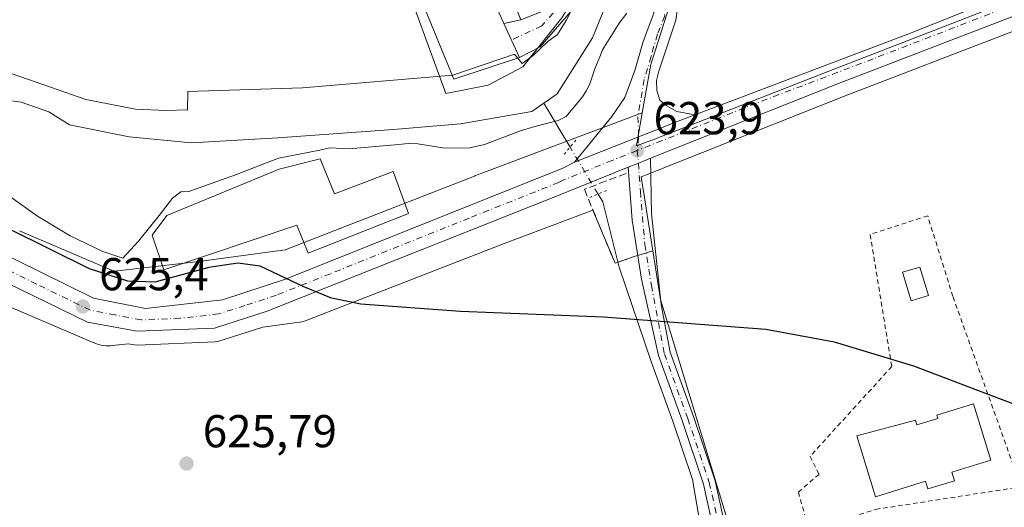
# Model space of a CAD drawing. Units: metres. Extents: x 543044 to 546129, y 4719313 to 4721646.
# Drawn here: x 545776 to 545990, y 4719656 to 4719762 of the extents above; entities that cross this region are included whole.
import ezdxf

# ---------------------------------------------------------------- set-up
doc = ezdxf.new("R2010")
doc.units = ezdxf.units.M
doc.header["$MEASUREMENT"] = 0
for name, pattern in [('DGN Style 2', [1.6480167562047852, 0.988810053722871, -0.6592067024819142]), ('DGN Style 3', [2.307223458686699, 1.648016756204785, -0.6592067024819142]), ('DGN Style 4', [2.6384748266838614, 1.318413404963828, -0.6592067024819142, 0.001648016756204785, -0.6592067024819142]), ('DGN Style 5', [1.1536117293433497, 0.4944050268614355, -0.6592067024819142])]:
    doc.linetypes.add(name, pattern=pattern)
for name, color, linetype, lineweight in [('Alambrada', 7, 'DGN Style 2', 0), ('Arbolado forestal CxS', 92, 'Continuous', 0), ('Carretera de calzada única Cxs', 7, 'Continuous', 13), ('Carretera de calzada única eje', 7, 'DGN Style 4', 0), ('Corriente natural lineal', 142, 'Continuous', 13), ('Corriente natural lineal oculto', 9, 'DGN Style 4', 13), ('Cultivos herbáceos CxS', 92, 'Continuous', 0), ('Curva de nivel maestra', 30, 'Continuous', 30), ('Edificación Cxs', 1, 'Continuous', 13), ('Espacio natural protegido', 121, 'Continuous', 13), ('Espacio natural protegido CxS', 121, 'Continuous', 0), ('Muro lineal', 1, 'DGN Style 3', 13), ('Núcleo urbano CxS', 7, 'Continuous', 0), ('Pastizal CxS', 92, 'Continuous', 0), ('Piscina', 4, 'Continuous', 0), ('Piscina CxS', 4, 'Continuous', 0), ('Pista no pavimentada Cxs', 111, 'Continuous', 0), ('Pista no pavimentada eje', 91, 'DGN Style 4', 0), ('Pista pavimentada Cxs', 135, 'Continuous', 0), ('Pista pavimentada eje', 135, 'DGN Style 4', 0), ('Puente esquema', 1, 'DGN Style 5', 0), ('Punto de cota en terreno', 7, 'Continuous', 0), ('Roquedo CxS', 135, 'Continuous', 0), ('Rótulo de punto de cota en terreno', 7, 'Continuous', 0), ('Vía urbana Cxs', 4, 'Continuous', 0), ('Vía urbana eje', 4, 'DGN Style 4', 0)]:
    doc.layers.add(name, color=color, linetype=linetype, lineweight=lineweight)
doc.styles.add('Style-Arial', font='txt')

# ---------------------------------------------------------------- blocks, each defined once
blk = doc.blocks.new('5PATER')
at = {"layer": 'Roquedo CxS', "linetype": 'Continuous', "lineweight": 0}
h = blk.add_hatch(color=51, dxfattribs=at)
edge = h.paths.add_edge_path()
edge.add_ellipse((0, 0), major_axis=(-0.1095731443231308, -0.1110710700762829), ratio=0.9994222409660322, start_angle=0, end_angle=360)
blk = doc.blocks.new('*U11')
at = {"layer": 'Vía urbana Cxs', "color": 4, "linetype": 'Continuous', "lineweight": 0}
blk.add_polyline3d([(545896.2276, 4719764.161499999, 622.1852000000072), (545889.5389999999, 4719756.455800001, 624.3812999999936), (545885.0301000001, 4719754.100099999, 626.8959999999934), (545881.6700999998, 4719761.520099999, 627.909599999999), (545885.3000999996, 4719762.350099999, 625.3025000000052), (545891.2301000003, 4719764.670100001, 623.3638000000064)], dxfattribs=at)

msp = doc.modelspace()

# ---------------------------------------------------------------- linework, layer by layer
at = {"layer": 'Alambrada', "color": 7, "linetype": 'DGN Style 2', "lineweight": 0}
msp.add_polyline3d([(545947.9901000002, 4719651.2601, 627.0823999999993), (545962.4301000005, 4719655.940099999, 629.4961999999941), (545994.0500999996, 4719660.8201, 627.2116999999998), (545979.2200999996, 4719702.190099999, 625.1416999999929), (545973.7500999998, 4719719.7601, 624.7709000000032), (545961.2600999996, 4719715.6601, 624.7388999999966), (545965.9401000004, 4719686.970100001, 625.7606999999989), (545948.1801000005, 4719667.450099999, 626.1744000000035), (545950.1401000004, 4719663.550100001, 626.309500000003), (545945.6501000002, 4719659.6501, 626.2869000000064), (545947.9901000002, 4719651.2601, 627.0823999999993)], dxfattribs=at)
at = {"layer": 'Arbolado forestal CxS', "color": 92, "linetype": 'Continuous', "lineweight": 0}
for points in [[(545771.3208999997, 4719802.722300001, 642.0005999999995), (545779.8806999996, 4719801.254699999, 639.8653000000049), (545788.1958999997, 4719805.167500001, 639.9455000000017), (545797.0000999998, 4719809.0803, 639.5059000000037), (545808.4945, 4719808.5911, 638.8332999999984), (545811.4291000003, 4719801.254100001, 636.8620999999986), (545826.5919000005, 4719806.145099999, 636.4848999999958), (545832.9505000003, 4719804.6775, 635.4930000000022), (545847.6244999999, 4719812.9921, 636.8077000000048), (545858.8743000003, 4719814.4593, 635.7645000000048), (545861.5783000002, 4719817.1633, 635.3549000000058), (545862.2220999999, 4719816.319700001, 634.9066000000021), (545866.6013000002, 4719817.3803, 634.5485999999946), (545877.5948999999, 4719776.7437, 625.0865999999951), (545859.7607000005, 4719771.771299999, 624.6046999999963), (545869.0629000004, 4719746.294299999, 623.170100000003), (545878.2543000003, 4719748.133099999, 622.5935000000027), (545885.7500999998, 4719752.081700001, 622.2188000000025), (545894.2330999998, 4719762.7315, 622.0950000000012), (545902.1261, 4719775.752499999, 622.3588000000018), (545902.5727000004, 4719776.8705, 622.3773999999976)], [(545859.7607000005, 4719771.771299999, 624.6046999999963), (545869.0629000004, 4719746.294299999, 623.170100000003), (545878.2543000003, 4719748.133099999, 622.5935000000027), (545885.7500999998, 4719752.081700001, 622.2188000000025), (545894.2330999998, 4719762.7315, 622.0950000000012)], [(545914.2596000005, 4719770.5679, 621.4804000000004), (545916.9413000001, 4719768.2895, 622.2363999999943), (545917.5273000002, 4719764.9309, 622.6392999999953), (545913.5828999998, 4719752.6469, 622.9290999999939), (545911.7125000004, 4719742.0933, 623.2739000000003)], [(545917.5273000002, 4719764.9309, 622.6392999999953), (545913.5828999998, 4719752.6469, 622.9290999999939), (545911.7125000004, 4719742.0933, 623.2739000000003), (545875.3256999999, 4719728.390699999, 624.4262000000017), (545875.2430999996, 4719728.358899999, 624.4375), (545834.1221000003, 4719712.351299999, 625.0981999999931), (545815.3202999998, 4719709.772700001, 624.906799999997), (545798.9469, 4719707.9133, 625.0460000000021), (545796.9014999997, 4719707.681100001, 624.9419999999955), (545776.3503000002, 4719716.4553, 624.6564000000071)], [(545776.3503000002, 4719716.4553, 624.6564000000071), (545796.9014999997, 4719707.681100001, 624.9419999999955), (545798.9469, 4719707.9133, 625.0460000000021), (545815.3202999998, 4719709.772700001, 624.906799999997), (545834.1221000003, 4719712.351299999, 625.0981999999931), (545875.2430999996, 4719728.358899999, 624.4375), (545875.3256999999, 4719728.390699999, 624.4262000000017), (545911.7125000004, 4719742.0933, 623.2739000000003)]]:
    msp.add_polyline3d(points, dxfattribs=at)
at = {"layer": 'Carretera de calzada única Cxs', "color": 7, "linetype": 'Continuous', "lineweight": 13}
for points in [[(545923.1656999998, 4719741.644400001, 623.4630999999936), (545969.4600999998, 4719759.2301, 623.0663999999961), (546006.2600999996, 4719773.940099999, 622.5767000000051), (546049.2200999996, 4719789.300100001, 621.7125999999989), (546053.4020999996, 4719790.337200001, 621.7170999999944)], [(546037.7197000004, 4719780.5417, 622.5651000000071), (546027.2801000001, 4719776.710100001, 623.3209999999963), (546015.2200999996, 4719771.940099999, 622.5957000000053), (545954.3300999999, 4719748.460100001, 623.4821999999986), (545913.4801000003, 4719732.2301, 623.8871000000072)], [(546015.2200999996, 4719771.940099999, 622.5957000000053), (545954.3300999999, 4719748.460100001, 623.4821999999986), (545913.4801000003, 4719732.2301, 623.8871000000072), (545911.9735000003, 4719731.621300001, 623.9306999999973), (545910.8759000005, 4719731.1875, 624.0014999999985), (545908.6398999998, 4719730.2783, 624.2259999999952), (545892.7401000002, 4719723.890100001, 624.2930000000051), (545853.6901000004, 4719708.3301, 625.071100000001), (545830.2301000003, 4719698.9901, 625.0835999999981), (545818.7901, 4719695.350099999, 625.2274999999936), (545801.9200999998, 4719694.630100001, 625.4002000000038), (545791.1201, 4719696.6501, 625.4410000000062), (545767.7301000003, 4719707.9901, 625.2884000000049)], [(545769.9401000004, 4719712.9101, 626.1762000000017), (545792.4501, 4719701.800100001, 625.2676000000065), (545803.7600999996, 4719699.600099999, 625.1820000000008), (545820.4600999998, 4719701.450099999, 625.0834999999934), (545834.1901000004, 4719705.970100001, 625.0322000000015), (545894.4600999998, 4719730.110099999, 624.485799999995), (545896.9735000003, 4719731.3551, 624.5733000000037), (545917.3501000004, 4719739.4101, 623.5868000000046), (545918.6001000004, 4719739.9101, 623.5553999999975), (545923.1656999998, 4719741.644400001, 623.4630999999936), (545969.4600999998, 4719759.2301, 623.0663999999961), (546006.2600999996, 4719773.940099999, 622.5767000000051)], [(545510.1434000004, 4719729.0099, 635.3600000000006), (545519.4101, 4719734.350099999, 636.1389999999956), (545551.8501000004, 4719757.1501, 637.0427999999956), (545566.0900999998, 4719764.9101, 637.7529000000068), (545580.2200999996, 4719768.9101, 633.2704999999987), (545603.1001000004, 4719770.590100001, 629.446100000001), (545643.1001000004, 4719769.0701, 627.0191000000051), (545661.6601, 4719766.8301, 626.5495999999986), (545685.1001000004, 4719757.950099999, 624.7428000000073), (545728.0601000004, 4719735.390100001, 626.5019999999931), (545769.9401000004, 4719712.9101, 626.1762000000017), (545792.4501, 4719701.800100001, 625.2676000000065), (545803.7600999996, 4719699.600099999, 625.1820000000008), (545820.4600999998, 4719701.450099999, 625.0834999999934), (545834.1901000004, 4719705.970100001, 625.0322000000015), (545894.4600999998, 4719730.110099999, 624.485799999995), (545896.9735000003, 4719731.3551, 624.5733000000037)], [(545908.6398999998, 4719730.2783, 624.2259999999952), (545892.7401000002, 4719723.890100001, 624.2930000000051), (545853.6901000004, 4719708.3301, 625.071100000001), (545830.2301000003, 4719698.9901, 625.0835999999981), (545818.7901, 4719695.350099999, 625.2274999999936), (545801.9200999998, 4719694.630100001, 625.4002000000038), (545791.1201, 4719696.6501, 625.4410000000062), (545767.7301000003, 4719707.9901, 625.2884000000049), (545725.5100999996, 4719730.590100001, 625.1705999999976), (545682.8601000002, 4719752.9801, 626.2834000000003), (545660.3501000004, 4719761.5101, 625.2372999999934), (545642.6700999998, 4719763.6501, 625.6921000000002), (545603.1901000004, 4719765.1501, 626.8852000000043), (545581.1601, 4719763.530099999, 627.842499999999)], [(545896.9735000003, 4719731.3551, 624.5733000000037), (545917.3501000004, 4719739.4101, 623.5868000000046), (545918.6001000004, 4719739.9101, 623.5553999999975), (545923.1656999998, 4719741.644400001, 623.4630999999936)], [(545913.4801000003, 4719732.2301, 623.8871000000072), (545911.9735000003, 4719731.621300001, 623.9306999999973), (545910.8759000005, 4719731.1875, 624.0014999999985), (545908.6398999998, 4719730.2783, 624.2259999999952)]]:
    msp.add_polyline3d(points, dxfattribs=at)
at = {"layer": 'Carretera de calzada única eje', "color": 7, "linetype": 'DGN Style 4', "lineweight": 0}
for points in [[(546040.0800999999, 4719783.670100001, 621.7905000000028), (546038.2500999998, 4719783.0001, 621.8365000000049), (546016.7701000003, 4719775.3201, 622.4217999999964), (546010.7401000002, 4719772.940099999, 622.3767999999982), (545992.3400999998, 4719765.5801, 622.6978999999993), (545961.8901000004, 4719753.840100001, 622.9777000000031), (545936.4700999996, 4719744.1801, 623.3224999999948), (545916.0401, 4719736.0701, 623.738200000007), (545910.6300999997, 4719733.9301, 623.843599999993)], [(545910.6300999997, 4719733.9301, 623.843599999993), (545905.2001, 4719731.780099999, 624.1438000000053), (545894.8201000001, 4719727.610099999, 624.2464000000036), (545893.6001000004, 4719727.0001, 624.2537000000011), (545874.0701000001, 4719719.220100001, 624.6759000000021), (545843.9401000004, 4719707.1501, 624.9725000000036), (545832.2100999998, 4719702.4801, 625.0301999999938), (545825.3400999998, 4719700.220100001, 625.0969000000041), (545819.6300999997, 4719698.4001, 625.1921000000002), (545811.2701000003, 4719697.470100001, 625.277900000001), (545802.8400999998, 4719697.110099999, 625.3454000000056), (545797.1801000005, 4719698.210100001, 625.3537000000069), (545791.7801000001, 4719699.220100001, 625.3705999999949), (545780.0900999998, 4719704.890100001, 625.3399000000063), (545768.8300999999, 4719710.450099999, 625.5470000000059), (545747.7200999996, 4719721.7501, 625.059699999998), (545726.7801000001, 4719732.9901, 625.4051000000036), (545705.4600999998, 4719744.1801, 624.8399000000063), (545683.9801000003, 4719755.460100001, 625.3858999999939), (545672.7200999996, 4719759.7301, 625.209600000002), (545661.0000999998, 4719764.170100001, 625.6453000000038), (545651.7200999996, 4719765.290100001, 625.6972999999998), (545642.8800999997, 4719766.360099999, 625.6548999999941), (545627.6826999999, 4719766.9375, 628.2005000000064)]]:
    msp.add_polyline3d(points, dxfattribs=at)
at = {"layer": 'Corriente natural lineal', "color": 142, "linetype": 'Continuous', "lineweight": 13, "extrusion": (-0.07883653699095444, 0.1323026953155415, 0.9880692269509849), "elevation": 582012.7900913558, "flags": 128}
msp.add_lwpolyline([(-2884941.909563343, -3729915.467461991), (-2884941.909563343, -3729926.762803217)], dxfattribs=at)
at = {"layer": 'Corriente natural lineal', "color": 142, "linetype": 'Continuous', "lineweight": 13}
for points in [[(545890.3185999999, 4719744.245100001, 621.4216000000015), (545893.199, 4719746.239200001, 621.4716000000044), (545900.8887999998, 4719758.4058, 621.2627999999969), (545905.2640000005, 4719769.099199999, 621.4665999999997), (545908.5943999998, 4719772.368000001, 621.508600000001)], [(545720.9874, 4719740.5261, 623.476999999999), (545723.7550999997, 4719741.509199999, 622.6845999999932), (545736.1473000003, 4719743.6229, 621.922900000005), (545751.6300999997, 4719744.190099999, 622.6025999999983), (545754.4275000002, 4719744.1231, 622.5234999999957), (545764.9703000002, 4719745.026000001, 622.3898000000045), (545773.5833999999, 4719744.8575, 621.999800000005), (545776.7399000004, 4719744.402600001, 621.7856999999931), (545782.7182999998, 4719742.3224, 621.5439999999944), (545787.2215, 4719739.520500001, 621.8243999999977), (545800.2384000003, 4719736.924799999, 621.8815999999933), (545813.7322000006, 4719735.6019, 621.9563999999956), (545832.5176999997, 4719736.660300001, 621.9220999999961), (545857.6530999999, 4719738.5123, 621.4002000000038), (545872.2023, 4719739.7454, 621.7986999999994), (545887.6956000002, 4719742.429199999, 621.3325000000041), (545890.3185999999, 4719744.245100001, 621.4216000000015)], [(545923.8768999996, 4719643.5878, 626.5066999999982), (545923.8200000003, 4719648.397700001, 626.1275000000023), (545924.0845999997, 4719653.954, 625.9642000000022), (545922.6029000003, 4719662.420600001, 625.8791000000056), (545918.3696, 4719675.1207, 625.4412000000011), (545913.7128999997, 4719687.820699999, 624.9333000000044), (545906.7279000003, 4719708.564099999, 624.716499999995), (545903.1295999996, 4719722.745800001, 624.3999999999943), (545902.1081999998, 4719724.459899999, 624.2878999999957)]]:
    msp.add_polyline3d(points, dxfattribs=at)
at = {"layer": 'Corriente natural lineal oculto', "color": 9, "linetype": 'DGN Style 4', "lineweight": 13, "extrusion": (-0.04836760709318877, 0.08117011930721146, 0.9955259847516447), "elevation": 357318.1136529022, "flags": 128}
msp.add_lwpolyline([(-2884940.267742484, -3758091.523109088), (-2884940.267742485, -3758103.44735354)], dxfattribs=at)
at = {"layer": 'Cultivos herbáceos CxS', "color": 92, "linetype": 'Continuous', "lineweight": 0}
for points in [[(546041.2770999996, 4719778.6545, 621.6870000000055), (546039.2955, 4719777.9243, 621.7318999999989), (546028.3487, 4719773.9067, 622.0577000000048), (546016.3114999998, 4719769.1457, 622.3760000000038), (545955.4237000002, 4719745.6665, 623.2652999999991), (545914.5943, 4719729.444700001, 623.8782999999967), (545913.8841000004, 4719729.158500001, 623.9006999999983), (545912.0327000003, 4719728.408100001, 623.963499999998), (545911.4945, 4719728.1919, 623.9786000000023), (545911.8570999998, 4719725.8751, 624.0359000000026), (545911.9791000001, 4719725.0965, 624.0525000000052), (545914.0059000002, 4719712.149800001, 624.4383999999991)], [(545930.9707000004, 4719651.1643, 626.1025999999983), (545915.6678999999, 4719701.5329, 624.7274999999936), (545914.0059000002, 4719712.149800001, 624.4383999999991), (545911.9791000001, 4719725.0965, 624.0525000000052), (545911.8570999998, 4719725.8751, 624.0359000000026), (545911.4945, 4719728.1919, 623.9786000000023), (545912.0327000003, 4719728.408100001, 623.963499999998), (545913.8841000004, 4719729.158500001, 623.9006999999983), (545914.5943, 4719729.444700001, 623.8782999999967), (545955.4237000002, 4719745.6665, 623.2652999999991), (546016.3114999998, 4719769.1457, 622.3760000000038)], [(545914.0059000002, 4719712.149800001, 624.4383999999991), (545915.6678999999, 4719701.5329, 624.7274999999936), (545930.9707000004, 4719651.1643, 626.1025999999983), (545922.6801000005, 4719633.309699999, 626.9177000000054)]]:
    msp.add_polyline3d(points, dxfattribs=at)
at = {"layer": 'Curva de nivel maestra', "color": 30, "linetype": 'Continuous', "lineweight": 30, "elevation": 625, "flags": 128}
msp.add_lwpolyline([(546066.3278000001, 4719699.0439), (546058.9800000004, 4719693.530099999), (546041.4800000004, 4719682.7301), (546030.6699999999, 4719677.7301), (546019.5499999998, 4719674.690099999), (546010.2300000004, 4719674.220100001), (546000.0700000003, 4719675.890100001), (545970.7400000002, 4719687.040100001), (545953.5, 4719692.300100001), (545938.54, 4719695.020099999), (545903.2699999996, 4719697.690099999), (545872.2100000001, 4719698.950099999), (545850.5899999999, 4719700.5601), (545844.2100000001, 4719701.860099999), (545838.2000000002, 4719704.270099999), (545828.6600000003, 4719708.8101), (545823.8600000005, 4719709.470100001), (545817.5499999998, 4719708.5101), (545805.8099999996, 4719705.290100001), (545799.9100000003, 4719705.5001), (545791.5899999999, 4719708.220100001), (545774.2100000001, 4719716.860099999)], dxfattribs=at)
at = {"layer": 'Edificación Cxs', "color": 1, "linetype": 'Continuous', "lineweight": 13, "flags": 128}
for points, elevation in [([(545891.2301000003, 4719764.670100001), (545885.3000999996, 4719762.350099999), (545877.7500999998, 4719781.470100001), (545894.7801000001, 4719788.100099999), (545901.0601000004, 4719776.5101), (545893.0301000001, 4719772.7501), (545893.6201, 4719771.0601), (545889.1001000004, 4719768.9901)], 629.0676999999996), ([(545885.0301000001, 4719754.100099999), (545870.7801000001, 4719749.390100001), (545861.5800999999, 4719771.870100001), (545874.7100999998, 4719776.9901), (545881.6700999998, 4719761.520099999)], 628.3276000000042), ([(545841.7100999998, 4719732.100099999), (545844.8201000001, 4719724.5001), (545857.5500999996, 4719729.390100001), (545860.9101, 4719720.2601), (545839.1001000004, 4719711.620100001), (545836.6700999998, 4719717.710100001), (545807.7100999998, 4719708.020099999), (545805.2200999996, 4719715.550100001), (545808.3901000004, 4719719.790100001), (545832.8201000001, 4719729.860099999)], 631.3169999999955), ([(545983.7301000003, 4719678.850099999), (545987.5000999998, 4719666.630100001), (545978.9801000003, 4719664.0001), (545979.5500999996, 4719662.1601), (545973.8101000004, 4719660.390100001), (545973.3000999996, 4719662.030099999), (545962.4301000005, 4719658.670100001), (545958.3300999999, 4719671.940099999), (545971.0701000001, 4719675.3301), (545971.3901000004, 4719674.290100001), (545975.9700999996, 4719675.700099999), (545975.7600999996, 4719676.390100001)], 630.7621000000074)]:
    msp.add_lwpolyline(points, close=True, dxfattribs=dict(at, elevation=elevation))
at = {"layer": 'Edificación Cxs', "color": 1, "linetype": 'Continuous', "lineweight": 13, "extrusion": (0.03464709241665249, -0.08774204067231764, 0.9955405131312987), "elevation": -394585.7276729786, "flags": 128}
msp.add_lwpolyline([(2241195.71732512, 4170790.291233818), (2241195.71732512, 4170810.939992)], dxfattribs=at)
at = {"layer": 'Edificación Cxs', "color": 1, "linetype": 'Continuous', "lineweight": 13, "extrusion": (0.05093945841871718, -0.112491303995229, 0.992346148328022), "elevation": -502502.1076338962, "flags": 128}
msp.add_lwpolyline([(2444210.466311852, 4043199.577912692), (2444210.466311852, 4043191.369783492)], dxfattribs=at)
at = {"layer": 'Edificación Cxs', "color": 1, "linetype": 'Continuous', "lineweight": 13}
for points in [[(545885.0301000001, 4719754.100099999, 626.8959999999934), (545870.7801000001, 4719749.390100001, 626.7388999999966), (545861.5800999999, 4719771.870100001, 628.3276000000042), (545874.7100999998, 4719776.9901, 627.7188000000025), (545881.6700999998, 4719761.520099999, 627.909599999999)], [(545841.7100999998, 4719732.100099999, 624.4991000000009), (545844.8201000001, 4719724.5001, 629.9551000000065), (545857.5500999996, 4719729.390100001, 627.6968999999954), (545860.9101, 4719720.2601, 629.4857000000047), (545839.1001000004, 4719711.620100001, 628.1833999999944), (545836.6700999998, 4719717.710100001, 631.3169999999955), (545807.7100999998, 4719708.020099999, 627.6833000000044), (545805.2200999996, 4719715.550100001, 629.4931999999973), (545808.3901000004, 4719719.790100001, 628.0288), (545832.8201000001, 4719729.860099999, 626.1891000000032), (545841.7100999998, 4719732.100099999, 624.4991000000009)], [(545983.7301000003, 4719678.850099999, 627.2502999999997), (545987.5000999998, 4719666.630100001, 627.5559000000068), (545978.9801000003, 4719664.0001, 630.7621000000072), (545979.5500999996, 4719662.1601, 629.2796999999991), (545973.8101000004, 4719660.390100001, 629.1934000000037), (545973.3000999996, 4719662.030099999, 630.5976999999984), (545962.4301000005, 4719658.670100001, 627.8772999999928), (545958.3300999999, 4719671.940099999, 626.7467000000033), (545971.0701000001, 4719675.3301, 628.4419000000053), (545971.3901000004, 4719674.290100001, 629.5641999999935), (545975.9700999996, 4719675.700099999, 628.985799999995), (545975.7600999996, 4719676.390100001, 628.2609999999986), (545983.7301000003, 4719678.850099999, 627.2502999999997)]]:
    msp.add_polyline3d(points, dxfattribs=at)
at = {"layer": 'Espacio natural protegido', "color": 121, "linetype": 'Continuous', "lineweight": 13, "flags": 128}
for points in [[(545870.5789999989, 4719750.321100002), (545883.9839999994, 4719754.882100001), (545885.6425999998, 4719752.817500001), (545888.0237999987, 4719754.563799998), (545891.1987999987, 4719757.58), (545893.2625999993, 4719759.167500001), (545895.1675999998, 4719762.1838), (545896.4375999996, 4719764.565000001), (545901.3587999976, 4719771.073800001), (545908.3438999996, 4719779.170100001), (545915.9638999995, 4719788.2188), (545930.4101999988, 4719798.220100001), (545946.9201999978, 4719807.1101), (545959.1439999996, 4719814.095100001), (545979.6227999998, 4719822.191400004), (545992.9577999989, 4719824.413899999)], [(545908.3649999995, 4719763.791099999), (545906.7269999987, 4719761.615100003), (545903.1019999994, 4719755.780099997), (545902.4713999998, 4719754.261000002), (545901.4029999994, 4719751.687100003), (545900.2689999988, 4719748.197100001), (545899.5419999987, 4719746.860100001), (545898.7659999982, 4719745.600100001), (545895.2089999984, 4719741.301100001), (545893.419999999, 4719740.434100002), (545888.3619999985, 4719739.1371), (545885.2249999987, 4719738.184099999), (545877.4069999999, 4719735.2461), (545874.2449999995, 4719734.521100001), (545868.8439999983, 4719734.460100003), (545862.9349999995, 4719735.3441), (545860.808999999, 4719735.458099999), (545858.7789999994, 4719735.204100001), (545848.0079999992, 4719734.306099999), (545843.8299999993, 4719734.470100001), (545841.626999999, 4719734.015100001), (545832.7000000003, 4719732.232100002), (545823.3079999983, 4719728.626099999), (545813.1919999992, 4719725.017100003), (545811.4399999992, 4719724.968100003), (545809.6560000004, 4719723.5781), (545806.7189999976, 4719719.779100001), (545802.2520000002, 4719714.208100002), (545798.8069999998, 4719710.537099998), (545794.4939999996, 4719711.952099999), (545787.3949999993, 4719715.4091), (545780.2989999978, 4719719.628100002), (545773.4589999982, 4719724.482100002)], [(545771.1539999997, 4719751.802100004), (545781.6819999998, 4719748.203100001), (545790.8149999991, 4719744.992100002), (545801.6039999997, 4719742.917099998), (545808.3349999984, 4719742.637099998), (545812.7439999997, 4719742.739100001), (545812.9189999979, 4719742.743100002), (545812.9716999994, 4719746.742200001), (545837.8449999996, 4719747.507100001), (545870.5789999989, 4719750.321100002)]]:
    msp.add_lwpolyline(points, dxfattribs=at)
at = {"layer": 'Espacio natural protegido CxS', "color": 121, "linetype": 'Continuous', "lineweight": 0, "flags": 128}
for points in [[(545771.154000001, 4719751.802100002), (545781.6820000013, 4719748.2031), (545790.8150000004, 4719744.992100001), (545801.6040000009, 4719742.917099998), (545808.3349999997, 4719742.637099999), (545812.744000001, 4719742.7391), (545812.9189999994, 4719742.743100001), (545812.9717000007, 4719746.7422), (545837.8449999987, 4719747.5071), (545870.5790000003, 4719750.321100002), (545883.9840000006, 4719754.8821), (545885.642600001, 4719752.8175), (545888.0238000001, 4719754.563799999), (545891.1988, 4719757.579999999), (545893.2626000006, 4719759.167500001), (545895.1676000011, 4719762.183800001), (545896.4376000008, 4719764.565000001)], [(545908.3650000008, 4719763.791099999), (545906.7270000001, 4719761.615100001), (545903.1020000007, 4719755.780099999), (545902.4714000011, 4719754.261000001), (545901.4030000007, 4719751.687100002), (545900.2690000001, 4719748.197100001), (545899.542, 4719746.8601), (545898.7659999996, 4719745.600099999), (545895.2089999997, 4719741.3011), (545893.4200000003, 4719740.434100001), (545888.3619999996, 4719739.137099999), (545885.225, 4719738.1841), (545877.4069999988, 4719735.246099999), (545874.2450000008, 4719734.521100001), (545868.8439999997, 4719734.460100002), (545862.9349999985, 4719735.344099999), (545860.8090000004, 4719735.458100001), (545858.7790000007, 4719735.204099999), (545848.0080000006, 4719734.306100001), (545843.8300000005, 4719734.470100001), (545841.6270000003, 4719734.015100001), (545832.6999999994, 4719732.232100001), (545823.3079999996, 4719728.6261), (545813.1920000005, 4719725.017100002), (545811.4400000006, 4719724.968100001), (545809.6559999995, 4719723.578099999), (545806.7189999989, 4719719.7791), (545802.2519999993, 4719714.208100001), (545798.807000001, 4719710.537099999), (545794.4940000008, 4719711.952099998), (545787.3950000006, 4719715.4091), (545780.298999999, 4719719.628100002), (545773.4589999993, 4719724.482100002)]]:
    msp.add_lwpolyline(points, dxfattribs=at)
at = {"layer": 'Muro lineal', "color": 1, "linetype": 'DGN Style 3', "lineweight": 13, "extrusion": (0.5591104040374167, 0.1278406708989663, 0.8191778310972648), "elevation": 909099.9699631927, "flags": 128}
msp.add_lwpolyline([(4479345.208647403, -1297363.302884132), (4479345.208647403, -1297358.757252117)], dxfattribs=at)
at = {"layer": 'Muro lineal', "color": 1, "linetype": 'DGN Style 3', "lineweight": 13}
msp.add_polyline3d([(545908.2369999997, 4719728.932600001, 624.4535999999935), (545899.1354, 4719725.493000001, 625.0218000000023), (545905.8028999995, 4719709.406300001, 626.5712000000058), (545910.1950000003, 4719710.9409, 626.8009000000021)], dxfattribs=at)
at = {"layer": 'Núcleo urbano CxS', "color": 7, "linetype": 'Continuous', "lineweight": 0}
for points in [[(545771.3208999997, 4719802.722300001, 642.0005999999995), (545779.8806999996, 4719801.254699999, 639.8653000000049), (545788.1958999997, 4719805.167500001, 639.9455000000017), (545797.0000999998, 4719809.0803, 639.5059000000037), (545808.4945, 4719808.5911, 638.8332999999984), (545811.4291000003, 4719801.254100001, 636.8620999999986), (545826.5919000005, 4719806.145099999, 636.4848999999958), (545832.9505000003, 4719804.6775, 635.4930000000022), (545847.6244999999, 4719812.9921, 636.8077000000048), (545858.8743000003, 4719814.4593, 635.7645000000048), (545861.5783000002, 4719817.1633, 635.3549000000058), (545862.2220999999, 4719816.319700001, 634.9066000000021), (545866.6013000002, 4719817.3803, 634.5485999999946), (545877.5948999999, 4719776.7437, 625.0865999999951), (545859.7607000005, 4719771.771299999, 624.6046999999963), (545869.0629000004, 4719746.294299999, 623.170100000003), (545878.2543000003, 4719748.133099999, 622.5935000000027), (545885.7500999998, 4719752.081700001, 622.2188000000025), (545894.2330999998, 4719762.7315, 622.0950000000012), (545902.1261, 4719775.752499999, 622.3588000000018), (545902.5727000004, 4719776.8705, 622.3773999999976)], [(546003.2533, 4719771.000299999, 622.2792000000045), (545980.8850999996, 4719762.279899999, 622.732600000003), (545951.9380999999, 4719751.0001, 622.8635000000068), (545934.3334999997, 4719744.135299999, 623.0549000000028), (545914.3652999997, 4719736.3529, 623.6435999999958), (545910.4411000004, 4719734.919299999, 623.7069999999949), (545911.7125000004, 4719742.0933, 623.2739000000003), (545913.5828999998, 4719752.6469, 622.9290999999939), (545917.5273000002, 4719764.9309, 622.6392999999953), (545916.9413000001, 4719768.2895, 622.2363999999943), (545914.2596000005, 4719770.5679, 621.4804000000004), (545915.0590000004, 4719770.939400001, 621.4980000000069), (545917.6001000004, 4719772.120100001, 621.449099999998), (545932.3000999996, 4719783.1501, 620.9161000000023), (545937.1557, 4719786.343900001, 620.953800000003), (545942.0301000001, 4719789.550100001, 621.1385000000009), (545950.7500999998, 4719794.2601, 620.8506000000052), (545959.9401000004, 4719797.950099999, 620.7994999999937), (545971.1901000004, 4719801.2301, 620.7556999999942), (545981.0701000001, 4719803.140100001, 620.5878999999986), (545992.8201000001, 4719803.610099999, 620.6150000000052)], [(545911.7125000004, 4719742.0933, 623.2739000000003), (545910.4411000004, 4719734.919299999, 623.7069999999949), (545914.3652999997, 4719736.3529, 623.6435999999958), (545934.3334999997, 4719744.135299999, 623.0549000000028), (545951.9380999999, 4719751.0001, 622.8635000000068), (545980.8850999996, 4719762.279899999, 622.732600000003), (546003.2533, 4719771.000299999, 622.2792000000045), (546039.2087000003, 4719785.012499999, 621.7943999999989)], [(545911.7125000004, 4719742.0933, 623.2739000000003), (545910.4411000004, 4719734.919299999, 623.7069999999949), (545914.3652999997, 4719736.3529, 623.6435999999958), (545934.3334999997, 4719744.135299999, 623.0549000000028), (545951.9380999999, 4719751.0001, 622.8635000000068), (545980.8850999996, 4719762.279899999, 622.732600000003), (546003.2533, 4719771.000299999, 622.2792000000045), (546039.2087000003, 4719785.012499999, 621.7943999999989)], [(546041.2770999996, 4719778.6545, 621.6870000000055), (546039.2955, 4719777.9243, 621.7318999999989), (546028.3487, 4719773.9067, 622.0577000000048), (546016.3114999998, 4719769.1457, 622.3760000000038), (545955.4237000002, 4719745.6665, 623.2652999999991), (545914.5943, 4719729.444700001, 623.8782999999967), (545913.8841000004, 4719729.158500001, 623.9006999999983), (545912.0327000003, 4719728.408100001, 623.963499999998), (545911.4945, 4719728.1919, 623.9786000000023), (545911.8570999998, 4719725.8751, 624.0359000000026), (545911.9791000001, 4719725.0965, 624.0525000000052), (545914.0059000002, 4719712.149800001, 624.4383999999991)], [(545776.3503000002, 4719716.4553, 624.6564000000071), (545796.9014999997, 4719707.681100001, 624.9419999999955), (545798.9469, 4719707.9133, 625.0460000000021), (545815.3202999998, 4719709.772700001, 624.906799999997), (545834.1221000003, 4719712.351299999, 625.0981999999931), (545875.2430999996, 4719728.358899999, 624.4375), (545875.3256999999, 4719728.390699999, 624.4262000000017), (545911.7125000004, 4719742.0933, 623.2739000000003), (545910.4411000004, 4719734.919299999, 623.7069999999949), (545914.3652999997, 4719736.3529, 623.6435999999958), (545934.3334999997, 4719744.135299999, 623.0549000000028), (545951.9380999999, 4719751.0001, 622.8635000000068), (545980.8850999996, 4719762.279899999, 622.732600000003), (546003.2533, 4719771.000299999, 622.2792000000045)], [(545894.2330999998, 4719762.7315, 622.0950000000012), (545885.7500999998, 4719752.081700001, 622.2188000000025), (545878.2543000003, 4719748.133099999, 622.5935000000027), (545869.0629000004, 4719746.294299999, 623.170100000003), (545859.7607000005, 4719771.771299999, 624.6046999999963)], [(545914.2596000005, 4719770.5679, 621.4804000000004), (545916.9413000001, 4719768.2895, 622.2363999999943), (545917.5273000002, 4719764.9309, 622.6392999999953), (545913.5828999998, 4719752.6469, 622.9290999999939), (545911.7125000004, 4719742.0933, 623.2739000000003)], [(546016.3114999998, 4719769.1457, 622.3760000000038), (545955.4237000002, 4719745.6665, 623.2652999999991), (545914.5943, 4719729.444700001, 623.8782999999967), (545913.8841000004, 4719729.158500001, 623.9006999999983), (545912.0327000003, 4719728.408100001, 623.963499999998), (545911.4945, 4719728.1919, 623.9786000000023), (545911.8570999998, 4719725.8751, 624.0359000000026), (545911.9791000001, 4719725.0965, 624.0525000000052), (545914.0059000002, 4719712.149800001, 624.4383999999991), (545910.7377000004, 4719711.110300001, 624.4909000000043), (545910.1950000003, 4719710.9409, 624.5268000000069), (545905.8028999995, 4719709.406300001, 624.7231000000029), (545901.0115999999, 4719720.966399999, 624.4409000000014), (545881.0062999995, 4719713.432700001, 624.4545000000071), (545839.0469000004, 4719697.0987, 625.0483999999997), (545838.7160999998, 4719696.9783, 625.0568000000058), (545838.2150999998, 4719696.826300001, 625.0679999999993), (545837.7052999996, 4719696.7073, 625.0779999999941), (545837.2317000004, 4719696.627900001, 625.0829999999987), (545829.2673000004, 4719695.535499999, 625.1141000000061), (545819.6996999999, 4719692.4913, 625.2467999999935), (545819.3108999999, 4719692.3957, 625.2497000000003), (545818.9178999999, 4719692.352700001, 625.2522999999928), (545802.0478999997, 4719691.6327, 625.4109000000026), (545801.9200999998, 4719691.630100001, 625.4130000000005), (545801.3838999998, 4719691.678500001, 625.4214999999967), (545800.0242999997, 4719691.932700001, 625.4423999999999), (545796.6067000004, 4719691.544700001, 625.482799999998), (545796.2270999998, 4719691.510700001, 625.4817999999941), (545795.7039000001, 4719691.4935, 625.4802999999956), (545795.1807000004, 4719691.510700001, 625.4784000000072), (545794.6596999997, 4719691.562100001, 625.4759999999952), (545794.1432999996, 4719691.647299999, 625.4729999999981), (545793.6335000005, 4719691.766100001, 625.4692000000068), (545793.1325000003, 4719691.918099999, 625.4643999999971), (545792.6425000001, 4719692.102499999, 625.4587000000029), (545792.5629000004, 4719692.1361, 625.4575999999943), (545769.7927000001, 4719701.8577, 625.3306000000011)], [(545776.3503000002, 4719716.4553, 624.6564000000071), (545796.9014999997, 4719707.681100001, 624.9419999999955), (545798.9469, 4719707.9133, 625.0460000000021), (545815.3202999998, 4719709.772700001, 624.906799999997), (545834.1221000003, 4719712.351299999, 625.0981999999931), (545875.2430999996, 4719728.358899999, 624.4375), (545875.3256999999, 4719728.390699999, 624.4262000000017), (545911.7125000004, 4719742.0933, 623.2739000000003)], [(545769.7927000001, 4719701.8577, 625.3306000000011), (545792.5629000004, 4719692.1361, 625.4575999999943), (545792.6425000001, 4719692.102499999, 625.4587000000029), (545793.1325000003, 4719691.918099999, 625.4643999999971), (545793.6335000005, 4719691.766100001, 625.4692000000068), (545794.1432999996, 4719691.647299999, 625.4729999999981), (545794.6596999997, 4719691.562100001, 625.4759999999952), (545795.1807000004, 4719691.510700001, 625.4784000000072), (545795.7039000001, 4719691.4935, 625.4802999999956), (545796.2270999998, 4719691.510700001, 625.4817999999941), (545796.6067000004, 4719691.544700001, 625.482799999998), (545800.0242999997, 4719691.932700001, 625.4423999999999), (545801.3838999998, 4719691.678500001, 625.4214999999967), (545801.9200999998, 4719691.630100001, 625.4130000000005), (545802.0478999997, 4719691.6327, 625.4109000000026), (545818.9178999999, 4719692.352700001, 625.2522999999928), (545819.3108999999, 4719692.3957, 625.2497000000003), (545819.6996999999, 4719692.4913, 625.2467999999935), (545829.2673000004, 4719695.535499999, 625.1141000000061), (545837.2317000004, 4719696.627900001, 625.0829999999987), (545837.7052999996, 4719696.7073, 625.0779999999941), (545838.2150999998, 4719696.826300001, 625.0679999999993), (545838.7160999998, 4719696.9783, 625.0568000000058), (545839.0469000004, 4719697.0987, 625.0483999999997), (545881.0062999995, 4719713.432700001, 624.4545000000071), (545901.0115999999, 4719720.966399999, 624.4409000000014), (545905.8028999995, 4719709.406300001, 624.7231000000029), (545910.1950000003, 4719710.9409, 624.5268000000069), (545910.7377000004, 4719711.110300001, 624.4909000000043), (545914.0059000002, 4719712.149800001, 624.4383999999991)]]:
    msp.add_polyline3d(points, dxfattribs=at)
at = {"layer": 'Pastizal CxS', "color": 92, "linetype": 'Continuous', "lineweight": 0}
for points in [[(545769.7927000001, 4719701.8577, 625.3306000000011), (545792.5629000004, 4719692.1361, 625.4575999999943), (545792.6425000001, 4719692.102499999, 625.4587000000029), (545793.1325000003, 4719691.918099999, 625.4643999999971), (545793.6335000005, 4719691.766100001, 625.4692000000068), (545794.1432999996, 4719691.647299999, 625.4729999999981), (545794.6596999997, 4719691.562100001, 625.4759999999952), (545795.1807000004, 4719691.510700001, 625.4784000000072), (545795.7039000001, 4719691.4935, 625.4802999999956), (545796.2270999998, 4719691.510700001, 625.4817999999941), (545796.6067000004, 4719691.544700001, 625.482799999998), (545800.0242999997, 4719691.932700001, 625.4423999999999), (545801.3838999998, 4719691.678500001, 625.4214999999967), (545801.9200999998, 4719691.630100001, 625.4130000000005), (545802.0478999997, 4719691.6327, 625.4109000000026), (545818.9178999999, 4719692.352700001, 625.2522999999928), (545819.3108999999, 4719692.3957, 625.2497000000003), (545819.6996999999, 4719692.4913, 625.2467999999935), (545829.2673000004, 4719695.535499999, 625.1141000000061), (545837.2317000004, 4719696.627900001, 625.0829999999987), (545837.7052999996, 4719696.7073, 625.0779999999941), (545838.2150999998, 4719696.826300001, 625.0679999999993), (545838.7160999998, 4719696.9783, 625.0568000000058), (545839.0469000004, 4719697.0987, 625.0483999999997), (545881.0062999995, 4719713.432700001, 624.4545000000071), (545901.0115999999, 4719720.966399999, 624.4409000000014), (545905.8028999995, 4719709.406300001, 624.7231000000029), (545910.1950000003, 4719710.9409, 624.5268000000069), (545910.7377000004, 4719711.110300001, 624.4909000000043), (545914.0059000002, 4719712.149800001, 624.4383999999991), (545915.6678999999, 4719701.5329, 624.7274999999936), (545930.9707000004, 4719651.1643, 626.1025999999983)], [(545769.7927000001, 4719701.8577, 625.3306000000011), (545792.5629000004, 4719692.1361, 625.4575999999943), (545792.6425000001, 4719692.102499999, 625.4587000000029), (545793.1325000003, 4719691.918099999, 625.4643999999971), (545793.6335000005, 4719691.766100001, 625.4692000000068), (545794.1432999996, 4719691.647299999, 625.4729999999981), (545794.6596999997, 4719691.562100001, 625.4759999999952), (545795.1807000004, 4719691.510700001, 625.4784000000072), (545795.7039000001, 4719691.4935, 625.4802999999956), (545796.2270999998, 4719691.510700001, 625.4817999999941), (545796.6067000004, 4719691.544700001, 625.482799999998), (545800.0242999997, 4719691.932700001, 625.4423999999999), (545801.3838999998, 4719691.678500001, 625.4214999999967), (545801.9200999998, 4719691.630100001, 625.4130000000005), (545802.0478999997, 4719691.6327, 625.4109000000026), (545818.9178999999, 4719692.352700001, 625.2522999999928), (545819.3108999999, 4719692.3957, 625.2497000000003), (545819.6996999999, 4719692.4913, 625.2467999999935), (545829.2673000004, 4719695.535499999, 625.1141000000061), (545837.2317000004, 4719696.627900001, 625.0829999999987), (545837.7052999996, 4719696.7073, 625.0779999999941), (545838.2150999998, 4719696.826300001, 625.0679999999993), (545838.7160999998, 4719696.9783, 625.0568000000058), (545839.0469000004, 4719697.0987, 625.0483999999997), (545881.0062999995, 4719713.432700001, 624.4545000000071), (545901.0115999999, 4719720.966399999, 624.4409000000014), (545905.8028999995, 4719709.406300001, 624.7231000000029), (545910.1950000003, 4719710.9409, 624.5268000000069), (545910.7377000004, 4719711.110300001, 624.4909000000043), (545914.0059000002, 4719712.149800001, 624.4383999999991)], [(545914.0059000002, 4719712.149800001, 624.4383999999991), (545915.6678999999, 4719701.5329, 624.7274999999936), (545930.9707000004, 4719651.1643, 626.1025999999983), (545922.6801000005, 4719633.309699999, 626.9177000000054)]]:
    msp.add_polyline3d(points, dxfattribs=at)
at = {"layer": 'Piscina', "color": 4, "linetype": 'Continuous', "lineweight": 0, "extrusion": (-0.02570027201846818, 0.03301471686901831, 0.9991243788879518), "elevation": 142412.2807434922, "flags": 128}
msp.add_lwpolyline([(-3329999.751212771, -3385926.586821996), (-3329996.090828963, -3385928.01612124), (-3329998.448774177, -3385934.065406424), (-3330002.109140503, -3385932.636247394), (-3329999.751212771, -3385926.586821996)], dxfattribs=at)
at = {"layer": 'Piscina CxS', "color": 4, "linetype": 'Continuous', "lineweight": 0}
msp.add_3dface([(545973.8954999996, 4719702.381200001, 624.8677000000025), (545970.1299000002, 4719701.259600001, 624.8078999999998), (545968.2779000001, 4719707.477299999, 624.5547999999981), (545972.0433999998, 4719708.598999999, 624.6146000000008)], dxfattribs=at)
at = {"layer": 'Pista no pavimentada Cxs', "color": 111, "linetype": 'Continuous', "lineweight": 0}
for points in [[(545926.7901, 4719653.520099999, 626.1535000000003), (545925.0301999999, 4719661.4001, 625.9091000000044), (545920.3601000002, 4719675.2501, 625.3506000000052), (545915.2801000001, 4719689.370100001, 625.1328999999969), (545911.5701000001, 4719705.9301, 624.9700000000012), (545909.5100999996, 4719718.7501, 627.3410000000003), (545908.6398999998, 4719730.2783, 624.2259999999952), (545910.8759000005, 4719731.1875, 624.0014999999985), (545911.9735000003, 4719731.621300001, 623.9306999999973), (545913.4801000003, 4719732.2301, 623.8871000000072), (545913.6989000002, 4719720.172300001, 624.7017999999953), (545915.8025000002, 4719700.464500001, 625.0954000000056), (545917.7901, 4719690.110099999, 625.309699999998), (545922.8300999999, 4719676.110099999, 625.277700000006), (545927.5500999996, 4719662.110099999, 625.8944999999949), (545929.3901000004, 4719653.870100001, 626.1855999999971)], [(545913.4801000003, 4719732.2301, 623.8871000000072), (545911.9735000003, 4719731.621300001, 623.9306999999973), (545910.8759000005, 4719731.1875, 624.0014999999985), (545908.6398999998, 4719730.2783, 624.2259999999952)], [(545913.4801000003, 4719732.2301, 623.8871000000072), (545913.6989000002, 4719720.172300001, 624.7017999999953), (545915.8025000002, 4719700.464500001, 625.0954000000056), (545917.7901, 4719690.110099999, 625.309699999998), (545922.8300999999, 4719676.110099999, 625.277700000006), (545927.5500999996, 4719662.110099999, 625.8944999999949), (545929.3901000004, 4719653.870100001, 626.1855999999971), (545929.6300999997, 4719648.7501, 626.3834000000061), (545928.7901, 4719644.270099999, 626.6034000000072), (545926.1101000002, 4719637.630100001, 626.8415999999997), (545922.6700999998, 4719629.3101, 627.133799999996), (545918.8701, 4719617.550100001, 628.1107000000047), (545915.4369000001, 4719597.2981, 629.5384999999952)], [(545923.6901000004, 4719638.610099999, 626.7899000000034), (545926.2702000003, 4719645.0001, 626.5301000000036), (545927.0100999996, 4719648.9301, 626.3372999999992), (545926.7901, 4719653.520099999, 626.1535000000003), (545925.0301999999, 4719661.4001, 625.9091000000044), (545920.3601000002, 4719675.2501, 625.3506000000052), (545915.2801000001, 4719689.370100001, 625.1328999999969), (545911.5701000001, 4719705.9301, 624.9700000000012), (545909.5100999996, 4719718.7501, 627.3410000000003), (545908.6398999998, 4719730.2783, 624.2259999999952)]]:
    msp.add_polyline3d(points, dxfattribs=at)
at = {"layer": 'Pista no pavimentada eje', "color": 91, "linetype": 'DGN Style 4', "lineweight": 0}
msp.add_polyline3d([(545910.6300999997, 4719733.9301, 623.843599999993), (545910.8759000005, 4719731.1875, 624.0014999999985), (545911.3176999995, 4719725.0143, 624.738599999997), (545912.2701000003, 4719713.504899999, 625.8813999999984), (545913.6989000002, 4719704.614700001, 624.7743000000046), (545916.5351, 4719689.7401, 625.1879999999946), (545921.5950999996, 4719675.6801, 625.2973000000056), (545926.2901, 4719661.755100001, 625.900999999998), (545928.0900999998, 4719653.6951, 626.1634000000049), (545928.2001, 4719651.4001, 626.244399999996), (545928.3201000001, 4719648.840100001, 626.360400000005), (545927.5301000001, 4719644.6351, 626.559500000003), (545924.9001000002, 4719638.120100001, 626.8142999999982), (545924.5427000001, 4719637.255700001, 626.8426000000036)], dxfattribs=at)
at = {"layer": 'Pista pavimentada Cxs', "color": 135, "linetype": 'Continuous', "lineweight": 0}
for points in [[(545896.9735000003, 4719731.3551, 624.5733000000037), (545905.1300999997, 4719741.3201, 623.7483000000066), (545907.9101, 4719745.470100001, 623.2887999999948), (545910.0900999998, 4719751.300100001, 623.7551999999996), (545911.9301000005, 4719757.590100001, 623.5578999999998), (545914.2613000004, 4719763.801100001, 623.2112999999954), (545914.4731000002, 4719766.235099999, 623.0717000000004), (545913.3088999996, 4719769.304300001, 623.1355999999942), (545912.7474999996, 4719769.865300001, 623.2167000000045)], [(545915.7383000003, 4719771.254899999, 622.9026000000014), (545916.4392999997, 4719770.537900001, 622.8335999999981), (545918.1772999996, 4719767.7169, 622.9277000000002), (545919.3413000006, 4719764.859300001, 622.9474000000046), (545919.0239000004, 4719762.213500001, 622.9124000000012), (545916.9101, 4719755.950099999, 623.0939000000071), (545915.3400999998, 4719751.190099999, 623.2081000000035), (545914.8300999999, 4719749.1501, 623.2271999999939), (545914.8501000004, 4719746.9901, 623.2531000000017), (545915.5312999999, 4719744.856699999, 623.3264999999956), (545916.9073000001, 4719743.692700001, 623.3646000000008), (545919.2355000004, 4719742.422700001, 623.4205999999976), (545923.1656999998, 4719741.644400001, 623.4630999999936)], [(545919.3413000006, 4719764.859300001, 622.9474000000046), (545919.0239000004, 4719762.213500001, 622.9124000000012), (545916.9101, 4719755.950099999, 623.0939000000071), (545915.3400999998, 4719751.190099999, 623.2081000000035), (545914.8300999999, 4719749.1501, 623.2271999999939), (545914.8501000004, 4719746.9901, 623.2531000000017), (545915.5312999999, 4719744.856699999, 623.3264999999956), (545916.9073000001, 4719743.692700001, 623.3646000000008), (545919.2355000004, 4719742.422700001, 623.4205999999976), (545923.1656999998, 4719741.644400001, 623.4630999999936), (545918.6001000004, 4719739.9101, 623.5553999999975), (545917.3501000004, 4719739.4101, 623.5868000000046), (545896.9735000003, 4719731.3551, 624.5733000000037), (545905.1300999997, 4719741.3201, 623.7483000000066), (545907.9101, 4719745.470100001, 623.2887999999948), (545910.0900999998, 4719751.300100001, 623.7551999999996), (545911.9301000005, 4719757.590100001, 623.5578999999998), (545914.2613000004, 4719763.801100001, 623.2112999999954)], [(545896.9735000003, 4719731.3551, 624.5733000000037), (545917.3501000004, 4719739.4101, 623.5868000000046), (545918.6001000004, 4719739.9101, 623.5553999999975), (545923.1656999998, 4719741.644400001, 623.4630999999936)]]:
    msp.add_polyline3d(points, dxfattribs=at)
at = {"layer": 'Pista pavimentada eje', "color": 135, "linetype": 'DGN Style 4', "lineweight": 0}
msp.add_polyline3d([(545914.2267000005, 4719770.5527, 623.0883999999933), (545915.3196999999, 4719769.4101, 622.9683999999979), (545916.4839000005, 4719766.235099999, 622.9627000000038), (545916.5897000004, 4719763.166099999, 623.0155999999988), (545915.0301000001, 4719759.190099999, 623.1876000000047), (545913.6350999996, 4719754.390100001, 623.2516000000032), (545912.1315000001, 4719749.3463, 623.3105999999971), (545910.7688999996, 4719741.258500001, 623.5032999999967), (545910.9321, 4719736.872099999, 623.7262999999948), (545910.6300999997, 4719733.9301, 623.843599999993)], dxfattribs=at)
at = {"layer": 'Puente esquema', "color": 1, "linetype": 'DGN Style 5', "lineweight": 0, "extrusion": (0.05148242038952467, 0.06289857345083646, 0.9966911908152324), "elevation": 325591.009931661, "flags": 128}
msp.add_lwpolyline([(2566973.703227371, -3984785.8932694), (2566973.703227371, -3984789.906486411)], dxfattribs=at)
at = {"layer": 'Puente esquema', "color": 1, "linetype": 'DGN Style 5', "lineweight": 0, "extrusion": (-0.09066100177340151, -0.0364270804885224, 0.9952153789831255), "elevation": -220794.545974105, "flags": 128}
msp.add_lwpolyline([(-4175912.865069871, 2255397.76039817), (-4175912.865069871, 2255393.741173923)], dxfattribs=at)
at = {"layer": 'Vía urbana Cxs', "color": 4, "linetype": 'Continuous', "lineweight": 0, "extrusion": (0.5591104040374167, 0.1278406708989663, 0.8191778310972648), "elevation": 909099.9699631927, "flags": 128}
msp.add_lwpolyline([(4479345.208647403, -1297358.757252117), (4479345.208647403, -1297363.302884132)], dxfattribs=at)
at = {"layer": 'Vía urbana Cxs', "color": 4, "linetype": 'Continuous', "lineweight": 0, "extrusion": (0.05093945841871718, -0.112491303995229, 0.992346148328022), "elevation": -502502.1076338962, "flags": 128}
msp.add_lwpolyline([(2444210.466311852, 4043191.369783492), (2444210.466311852, 4043199.577912692)], dxfattribs=at)
at = {"layer": 'Vía urbana Cxs', "color": 4, "linetype": 'Continuous', "lineweight": 0}
msp.add_polyline3d([(545905.3000999996, 4719775.600099999, 623.6420999999973), (545902.4452999998, 4719772.6281, 623.1989999999934), (545896.2276, 4719764.161499999, 622.1852000000072), (545889.5389999999, 4719756.455800001, 624.3812999999936), (545885.0301000001, 4719754.100099999, 626.8959999999934)], dxfattribs=at)
at = {"layer": 'Vía urbana eje', "color": 4, "linetype": 'DGN Style 4', "lineweight": 0}
msp.add_polyline3d([(545902.9700999996, 4719776.9801, 624.7051000000065), (545902.5201000003, 4719775.870100001, 624.4257999999973), (545897.7887000004, 4719769.942600001, 624.1833999999944), (545889.8510999996, 4719760.973200001, 623.6138999999966), (545883.2936000006, 4719757.934900001, 627.9040999999997)], dxfattribs=at)

# ---------------------------------------------------------------- block references
at = {"layer": 'Punto de cota en terreno', "color": 7, "linetype": 'Continuous', "lineweight": 0, "xscale": 10, "yscale": 10, "zscale": 10}
for p in [(545910.6399999997, 4719733.930000001, 623.8999999999943), (545790.1399999997, 4719700.02, 625.3999999999943), (545812.6799999997, 4719665.9, 625.7899999999936)]:
    msp.add_blockref('5PATER', p, dxfattribs=at)
at = {"layer": 'Vía urbana Cxs', "color": 4, "linetype": 'Continuous', "lineweight": 0}
msp.add_blockref('*U11', (0, 0), dxfattribs=at)

# ---------------------------------------------------------------- texts
at = {"layer": 'Rótulo de punto de cota en terreno', "color": 7, "linetype": 'Continuous', "lineweight": 0, "style": 'Style-Arial'}
for s, p in [('623,9', (545914.1677999999, 4719737.457800001)), ('625,4', (545793.6677999999, 4719703.547800001)), ('625,79', (545816.2078, 4719669.427800001))]:
    msp.add_text(s, height=7.000000000000002, dxfattribs=at).set_placement(p)

doc.saveas('drawing.dxf')
